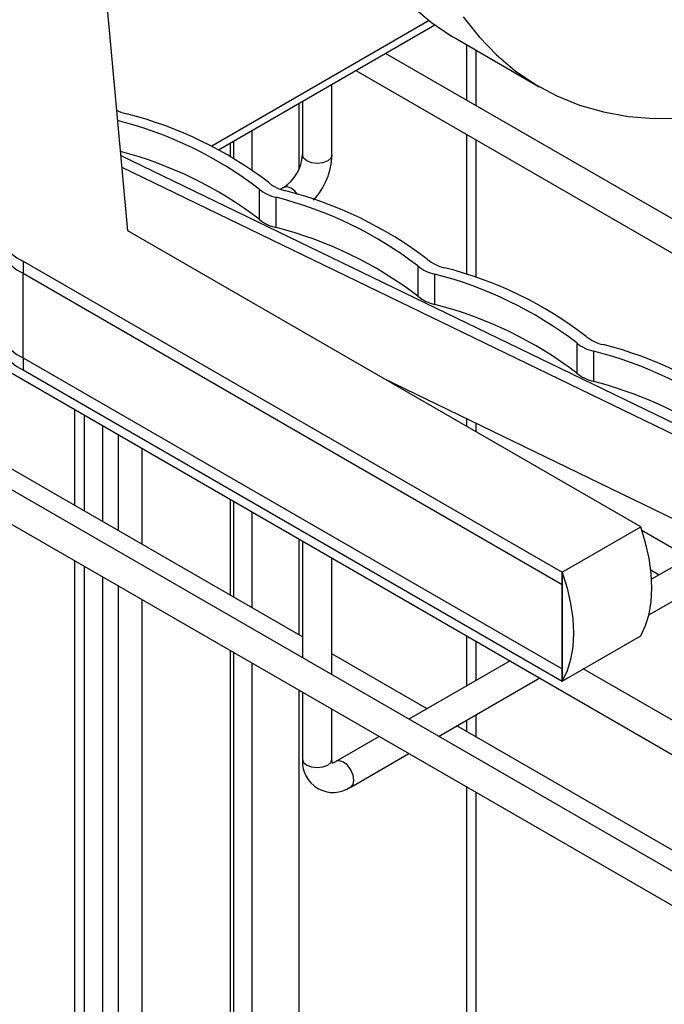
# Model space of a CAD drawing. Units: inches. Extents: x 8909 to 39694, y 618 to 5677.
# Drawn here: x 39438 to 39525, y 2535 to 2668 of the extents above; entities that cross this region are included whole.
import ezdxf

# ---------------------------------------------------------------- set-up
doc = ezdxf.new("R2010")
doc.units = ezdxf.units.IN
doc.header["$MEASUREMENT"] = 0
for name, color, linetype in [('CABLE_TRAY', 2, 'Continuous'), ('PIPE_SUPPORT', 5, 'Continuous'), ('PIPING', 3, 'Continuous')]:
    doc.layers.add(name, color=color, linetype=linetype)

msp = doc.modelspace()

# ---------------------------------------------------------------- linework, layer by layer
at = {"layer": 'CABLE_TRAY', "linetype": 'Continuous', "lineweight": 25}
for p, q in [((39314.41, 2690.88), (39615.64, 2516.99)), ((39617.64, 2500.04), (39316.41, 2673.93)), ((39546.75, 2629.13), (39487.27, 2663.47)), ((39483.27, 2661.16), (39546.75, 2624.51)), ((39480.04, 2649.74), (39480.04, 2659.3)), ((39476.04, 2656.99), (39476.04, 2649.74)), ((39473.51, 2645.35), (39473.08, 2645.11)), ((39476.04, 2584.63), (39426.18, 2613.41)), ((39414.37, 2612.76), (39615.64, 2496.58)), ((39544.22, 2604.53), (39523.23, 2592.41)), ((39522.85, 2587.58), (39546.22, 2601.07)), ((39528.25, 2595.31), (39521.92, 2598.97)), ((39476.04, 2597.57), (39476.04, 2581.78)), ((39480.04, 2579.47), (39480.04, 2595.27)), ((39523.12, 2593.66), (39524.25, 2593)), ((39492.89, 2574.9), (39480.04, 2582.32)), ((39504.1, 2581.38), (39490.42, 2573.48)), ((39617.64, 2520.45), (39513.99, 2580.29)), ((39494.42, 2571.17), (39508.1, 2579.07)), ((39476.04, 2577.16), (39476.04, 2568.1)), ((39480.04, 2568.1), (39480.04, 2574.85)), ((39546.75, 2543.81), (39496.89, 2572.59)), ((39486.42, 2571.17), (39480.58, 2567.79)), ((39482.58, 2564.33), (39490.42, 2568.86))]:
    msp.add_line(p, q, dxfattribs=at)
at = {"layer": 'CABLE_TRAY', "linetype": 'Continuous', "lineweight": 25, "flags": 128}
for points in [[(39480.04, 2649.74), (39479.89, 2649.3), (39479.46, 2648.93), (39478.81, 2648.68), (39478.04, 2648.59), (39477.28, 2648.68), (39476.63, 2648.93), (39476.2, 2649.3), (39476.04, 2649.74)], [(39475.35, 2644.45), (39475.05, 2644.82), (39474.51, 2645.25), (39473.97, 2645.44), (39473.51, 2645.35)], [(39476.04, 2568.1), (39476.2, 2567.66), (39476.63, 2567.29), (39477.28, 2567.04), (39478.04, 2566.95), (39478.81, 2567.04), (39479.46, 2567.29), (39479.89, 2567.66), (39480.04, 2568.1)], [(39480.14, 2567.51), (39480.15, 2567.5), (39480.08, 2567.7), (39480.04, 2568.1)], [(39482.58, 2564.33), (39482.89, 2564.68), (39482.99, 2565.25), (39482.89, 2565.93), (39482.58, 2566.64), (39482.12, 2567.26), (39481.58, 2567.7), (39481.04, 2567.88), (39480.6, 2567.81)]]:
    msp.add_lwpolyline(points, dxfattribs=at)
at = {"layer": 'CABLE_TRAY', "linetype": 'Continuous', "lineweight": 25}
for centre, radius, start, end in [((39470.45, 2650.05), 5.6, 303.0743, 356.9267), ((39470.7, 2650), 9.35, 317.082, 358.4649), ((39480.2, 2567.76), 4.17, 175.2093, 304.7837), ((39479.76, 2569.09), 1.53, 279.6135, 302.2254)]:
    msp.add_arc(centre, radius, start, end, dxfattribs=at)
at = {"layer": 'PIPE_SUPPORT', "linetype": 'Continuous', "lineweight": 25}
for p, q in [((39493.16, 2667.89), (39463.79, 2650.93)), ((39464.71, 2650.45), (39493.93, 2667.31)), ((39498.2, 2664.64), (39498.2, 2657.16)), ((39499.51, 2656.4), (39499.51, 2663.88)), ((39475.57, 2656.72), (39475.57, 2647.84)), ((39469.2, 2653.04), (39469.2, 2647.72)), ((39498.2, 2652.54), (39498.2, 2633.62)), ((39499.51, 2633.18), (39499.51, 2651.78)), ((39466.29, 2651.36), (39466.29, 2649.57)), ((39466.73, 2651.61), (39466.73, 2649.31)), ((39445.26, 2615.35), (39445.26, 2602.4)), ((39446.58, 2614.58), (39446.58, 2601.64)), ((39449.05, 2613.16), (39449.05, 2600.21)), ((39498.2, 2614.11), (39498.2, 2613.07)), ((39499.51, 2612.31), (39499.51, 2613.47)), ((39451.17, 2611.93), (39451.17, 2598.99)), ((39454.36, 2610.09), (39454.36, 2597.15)), ((39466.29, 2603.2), (39466.29, 2590.26)), ((39466.73, 2602.95), (39466.73, 2590.01)), ((39469.2, 2601.52), (39469.2, 2588.58)), ((39475.57, 2597.85), (39475.57, 2584.9)), ((39445.26, 2594.93), (39445.26, 2493.52)), ((39446.58, 2594.17), (39446.58, 2492.76)), ((39449.05, 2592.74), (39449.05, 2491.33)), ((39451.17, 2591.52), (39451.17, 2490.4)), ((39454.36, 2589.68), (39454.36, 2490.12)), ((39498.2, 2584.79), (39498.2, 2577.96)), ((39499.51, 2578.73), (39499.51, 2584.03)), ((39466.29, 2582.79), (39466.29, 2481.38)), ((39466.73, 2582.54), (39466.73, 2481.13)), ((39469.2, 2581.11), (39469.2, 2479.7)), ((39475.57, 2577.44), (39475.57, 2429.78)), ((39498.2, 2573.35), (39498.2, 2571.84)), ((39499.51, 2571.08), (39499.51, 2574.11)), ((39498.2, 2564.37), (39498.2, 2440.87)), ((39499.51, 2441.57), (39499.51, 2563.61))]:
    msp.add_line(p, q, dxfattribs=at)
at = {"layer": 'PIPING', "linetype": 'Continuous', "lineweight": 25}
for p, q in [((39452.45, 2639.47), (39448.92, 2678.25)), ((39496.72, 2665.5), (39508.03, 2658.96)), ((39451.53, 2649.65), (39532.23, 2610.56)), ((39451.67, 2648.07), (39530.94, 2609.67)), ((39470.2, 2645.12), (39470.2, 2641.04)), ((39472.5, 2639.93), (39472.5, 2644.01)), ((39521.75, 2599.47), (39452.45, 2639.47)), ((39438.31, 2635.39), (39511.14, 2593.35)), ((39438.31, 2635.39), (39438.31, 2633.76)), ((39491.65, 2634.73), (39491.65, 2630.65)), ((39438.31, 2633.76), (39511.14, 2591.71)), ((39438.31, 2622.33), (39438.31, 2633.76)), ((39493.95, 2629.54), (39493.95, 2633.62)), ((39513.1, 2624.34), (39513.1, 2620.26)), ((39515.4, 2619.15), (39515.4, 2623.23)), ((39438.31, 2622.33), (39511.14, 2580.28)), ((39438.31, 2622.33), (39438.31, 2620.69)), ((39438.31, 2620.69), (39511.14, 2578.65)), ((39530.94, 2598.24), (39487.02, 2619.52)), ((39511.14, 2593.35), (39521.75, 2599.47)), ((39511.14, 2593.35), (39511.14, 2591.71)), ((39511.14, 2578.65), (39511.14, 2593.35)), ((39511.14, 2591.71), (39511.14, 2580.28)), ((39511.14, 2578.65), (39521.75, 2584.77)), ((39511.14, 2580.28), (39511.14, 2578.65))]:
    msp.add_line(p, q, dxfattribs=at)
at = {"layer": 'PIPING', "linetype": 'Continuous', "lineweight": 25, "flags": 128}
for points in [[(39484.29, 2745.11), (39482.62, 2739.91), (39481.18, 2734.74), (39479.98, 2729.6), (39479.01, 2724.53), (39478.29, 2719.53), (39477.81, 2714.64), (39477.58, 2709.86), (39477.6, 2705.22), (39477.86, 2700.73), (39478.37, 2696.41), (39479.13, 2692.28), (39480.13, 2688.35), (39481.37, 2684.64), (39482.84, 2681.16), (39484.54, 2677.92), (39486.46, 2674.94), (39488.6, 2672.23), (39490.94, 2669.8), (39493.48, 2667.65), (39496.2, 2665.8), (39496.72, 2665.5)], [(39497.77, 2668.41), (39499.91, 2665.7), (39502.25, 2663.26), (39504.79, 2661.12), (39507.52, 2659.27), (39510.42, 2657.72), (39513.49, 2656.48), (39516.72, 2655.56), (39520.08, 2654.95), (39523.58, 2654.66), (39527.2, 2654.69)], [(39521.75, 2584.77), (39522.41, 2586.14), (39522.88, 2587.69), (39523.17, 2589.4), (39523.26, 2591.25), (39523.17, 2593.2), (39522.88, 2595.25), (39522.41, 2597.34), (39521.75, 2599.47)], [(39511.14, 2593.35), (39511.8, 2591.22), (39512.27, 2589.12), (39512.56, 2587.08), (39512.66, 2585.12), (39512.56, 2583.28), (39512.27, 2581.57), (39511.8, 2580.02), (39511.14, 2578.65)]]:
    msp.add_lwpolyline(points, dxfattribs=at)
at = {"layer": 'PIPING', "linetype": 'Continuous', "lineweight": 25}
for centre, radius, start, end in [((39453.74, 2661.36), 6.24, 243.5702, 256.9878), ((39438.03, 2603.12), 52.91, 52.5538, 75.755), ((39439.32, 2604), 52.91, 52.5538, 75.755), ((39438.14, 2599.21), 52.71, 52.5325, 75.3476), ((39473.58, 2649.17), 5.27, 230.1302, 258.1785), ((39474.87, 2650.05), 5.27, 230.1302, 258.1785), ((39459.48, 2592.73), 52.91, 52.5538, 75.755), ((39460.77, 2593.61), 52.91, 52.5538, 75.755), ((39473.58, 2645.09), 5.27, 230.1302, 258.1785), ((39459.48, 2588.64), 52.91, 52.5538, 75.755), ((39441.2, 2641.58), 6.83, 213.2217, 244.9977), ((39441.2, 2639.95), 6.83, 213.2217, 244.9977), ((39495.03, 2638.78), 5.27, 230.1302, 258.1785), ((39496.32, 2639.66), 5.27, 230.1302, 258.1785), ((39482.22, 2583.22), 52.91, 52.5538, 75.755), ((39480.93, 2582.34), 52.91, 52.5538, 75.755), ((39495.03, 2634.7), 5.27, 230.1302, 258.1785), ((39480.93, 2578.25), 52.91, 52.5538, 75.755), ((39517.77, 2629.27), 5.27, 230.1302, 258.1785), ((39441.2, 2628.52), 6.83, 213.2217, 244.9977), ((39516.48, 2628.39), 5.27, 230.1302, 258.1785), ((39503.67, 2572.83), 52.91, 52.5538, 75.755), ((39441.2, 2626.89), 6.83, 213.2217, 244.9977), ((39502.38, 2571.95), 52.91, 52.5538, 75.755), ((39516.48, 2624.31), 5.27, 230.1302, 258.1785), ((39500.93, 2564.23), 56.79, 57.2221, 75.2424)]:
    msp.add_arc(centre, radius, start, end, dxfattribs=at)

doc.saveas('drawing.dxf')
